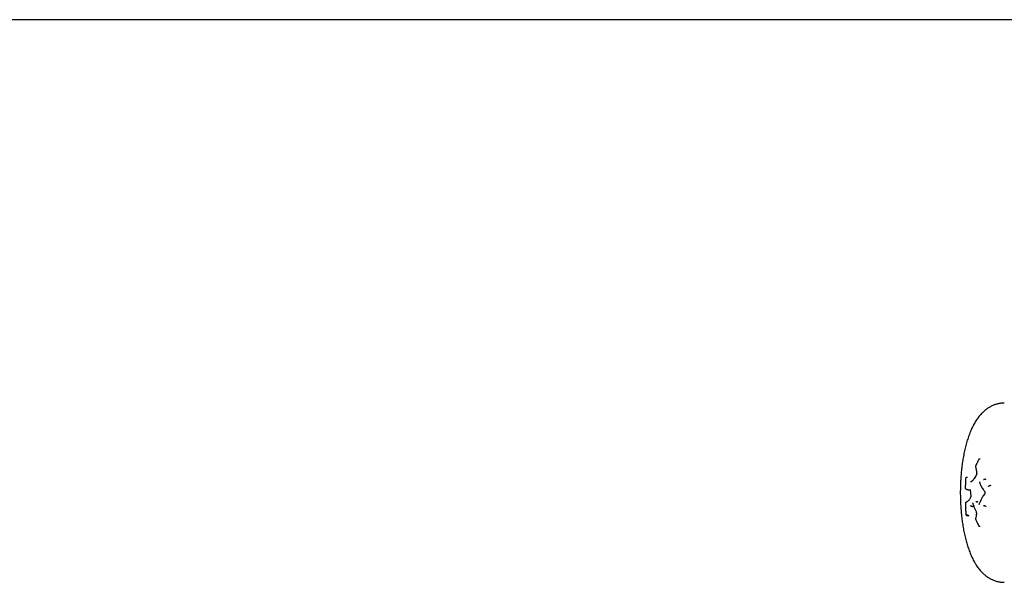
# Model space of a CAD drawing. Units: millimetres. Extents: x -3296 to 3704, y -3422 to 578.
# Drawn here: x -1235 to -505, y 161 to 578 of the extents above; entities that cross this region are included whole.
import ezdxf

# ---------------------------------------------------------------- set-up
doc = ezdxf.new("R2010")
doc.units = ezdxf.units.MM

msp = doc.modelspace()

# ---------------------------------------------------------------- linework, layer by layer
at = {"color": 7, "linetype": 'Continuous', "lineweight": 25}
for p, q in [((3203.98, 578.43), (-2796.02, 578.43)), ((-522.92, 252.24), (-523.39, 252.28)), ((-526.09, 247.55), (-526.1, 247.54)), ((-532.58, 238.68), (-533.07, 238.7)), ((-525.66, 240.68), (-525.94, 240.17)), ((-523.47, 235.48), (-523.47, 235.49)), ((-523.46, 235.5), (-523.32, 235.13)), ((-519.32, 237.24), (-519.78, 237.26)), ((-531.75, 229.7), (-532.23, 229.71)), ((-530.22, 229.32), (-530.2, 229.17)), ((-530.2, 229.17), (-530.2, 229.18)), ((-519.55, 228.48), (-519.57, 228.5)), ((-519.56, 226.39), (-519.55, 226.41)), ((-515.73, 232.5), (-516.18, 232.51)), ((-529.94, 224.3), (-530.1, 223.93)), ((-525.02, 220.78), (-525.49, 220.77)), ((-523.49, 219.32), (-523.67, 218.83)), ((-533.53, 212.36), (-533.49, 211.99)), ((-533.52, 212.21), (-533.5, 212)), ((-528.89, 217.43), (-529.37, 217.41)), ((-523.68, 218.84), (-523.68, 218.84)), ((-519.32, 217.64), (-519.78, 217.62)), ((-532.61, 210.44), (-532.12, 210.47)), ((-531.92, 210.72), (-532.4, 210.69)), ((-523.41, 202.62), (-522.94, 202.67))]:
    msp.add_line(p, q, dxfattribs=at)
at = {"color": 7, "linetype": 'Continuous', "lineweight": 25, "flags": 128}
for points in [[(-533.73, 237.71), (-533.73, 237.71), (-533.71, 237.71)], [(-533.8, 219.47), (-533.8, 219.47), (-533.79, 219.47)], [(-529.83, 225.8), (-529.83, 225.82), (-529.81, 225.86)], [(-526.21, 208.21), (-526.23, 208.26), (-526.23, 208.32)]]:
    msp.add_lwpolyline(points, dxfattribs=at)
at = {"color": 7, "linetype": 'Continuous', "lineweight": 25}
for centre, radius, start, end in [((-526.05, 246.62), 0.167, 148.68914, 187.87496), ((-525.3, 242.53), 0.197, 152.22583, 192.21197), ((-525.37, 240.51), 0.328, 150.13943, 191.07698), ((-529.64, 224.16), 0.332, 156.75457, 192.59414), ((-528.14, 219.69), 0.22, 161.28739, 198.70081), ((-525.59, 213.33), 0.297, 167.1917, 206.45023), ((-525.87, 207.49), 0.275, 167.20229, 204.36522), ((-525.52, 211.39), 0.19, 168.16219, 208.52174), ((-523.78, 203.13), 0.271, 166.95142, 208.18975)]:
    msp.add_arc(centre, radius, start, end, dxfattribs=at)
for points, knots in [([(-504.95, 293.89), (-505.37, 293.89), (-506.65, 293.92), (-508.76, 293.62), (-511.23, 293.03), (-513.59, 292.14), (-515.84, 291), (-517.98, 289.62), (-520.02, 287.98), (-521.97, 286.09), (-523.84, 283.9), (-525.64, 281.39), (-527.36, 278.54), (-528.98, 275.35), (-530.46, 271.9), (-531.78, 268.25), (-532.95, 264.45), (-533.97, 260.53), (-534.86, 256.51), (-535.61, 252.39), (-536.24, 248.19), (-536.75, 243.92), (-537.13, 239.59), (-537.4, 235.21), (-537.55, 230.81), (-537.58, 226.39), (-537.49, 221.98), (-537.29, 217.6), (-536.97, 213.26), (-536.53, 208.97), (-535.97, 204.76), (-535.3, 200.64), (-534.5, 196.62), (-533.57, 192.7), (-532.51, 188.9), (-531.31, 185.22), (-529.94, 181.67), (-528.38, 178.25), (-526.67, 175.1), (-524.84, 172.29), (-522.96, 169.87), (-520.99, 167.77), (-518.95, 165.97), (-516.83, 164.45), (-514.62, 163.19), (-512.25, 162.17), (-509.72, 161.42), (-507.25, 160.98), (-505.66, 160.96), (-504.96, 160.95)], [0, 0, 0, 0, 0.008296, 0.025121, 0.041841, 0.058624, 0.07566, 0.09316, 0.111373, 0.130581, 0.151084, 0.173127, 0.196738, 0.221548, 0.246847, 0.271895, 0.296498, 0.320655, 0.344431, 0.367901, 0.391132, 0.41418, 0.437092, 0.459907, 0.482658, 0.505377, 0.52809, 0.550821, 0.573594, 0.59644, 0.619393, 0.642492, 0.665786, 0.68933, 0.713197, 0.737472, 0.762252, 0.787623, 0.813587, 0.837018, 0.859022, 0.879472, 0.898578, 0.916631, 0.933903, 0.95062, 0.968782, 0.986368, 1, 1, 1, 1]), ([(-524.01, 251.89), (-524.19, 251.53), (-524.91, 250.08), (-525.58, 248.62), (-526.07, 247.54)], [0, 0, 0, 0, 0.251994, 1, 1, 1, 1]), ([(-523.39, 252.27), (-523.4, 252.28), (-523.48, 252.3), (-523.63, 252.26), (-523.8, 252.17), (-523.93, 252.04), (-523.98, 251.94), (-524.01, 251.89)], [0, 0, 0, 0, 0.047172, 0.312978, 0.537535, 0.769785, 1, 1, 1, 1]), ([(-522.74, 252.28), (-522.74, 252.28), (-522.73, 252.29), (-522.79, 252.23), (-522.88, 252.24), (-522.92, 252.24)], [0, 0, 0, 0, 0.16291, 0.628917, 1, 1, 1, 1]), ([(-526.09, 247.54), (-526.1, 247.53), (-526.15, 247.45), (-526.2, 247.24), (-526.24, 246.93), (-526.23, 246.7), (-526.21, 246.6), (-526.21, 246.59)], [0, 0, 0, 0, 0.029774, 0.337937, 0.649997, 0.981035, 1, 1, 1, 1]), ([(-526.19, 246.7), (-526.06, 245.86), (-525.84, 244.47), (-525.58, 243.14), (-525.47, 242.62)], [0, 0, 0, 0, 0.607655, 1, 1, 1, 1]), ([(-525.49, 242.49), (-525.49, 242.48), (-525.46, 242.39), (-525.44, 242.13), (-525.43, 241.73), (-525.47, 241.28), (-525.55, 240.93), (-525.63, 240.73), (-525.65, 240.68), (-525.66, 240.67)], [0, 0, 0, 0, 0.022219, 0.193065, 0.386951, 0.592133, 0.7969, 0.951199, 1, 1, 1, 1]), ([(-533.71, 237.71), (-533.74, 236.71), (-533.81, 234.71), (-533.85, 232.57), (-533.87, 231.44), (-533.87, 231.31)], [0, 0, 0, 0, 0.469106, 0.938213, 1, 1, 1, 1]), ([(-533.07, 238.69), (-533.09, 238.69), (-533.18, 238.7), (-533.32, 238.65), (-533.46, 238.56), (-533.55, 238.44), (-533.63, 238.29), (-533.69, 238.08), (-533.72, 237.86), (-533.72, 237.74), (-533.72, 237.71)], [0, 0, 0, 0, 0.054813, 0.189725, 0.306749, 0.417495, 0.538626, 0.734662, 0.946552, 1, 1, 1, 1]), ([(-532.29, 238.79), (-532.29, 238.79), (-532.28, 238.8), (-532.32, 238.75), (-532.43, 238.68), (-532.54, 238.68), (-532.58, 238.69)], [0, 0, 0, 0, 0.118745, 0.387864, 0.723969, 1, 1, 1, 1]), ([(-528.53, 236.39), (-528.59, 236.34), (-528.85, 236.11), (-529.28, 235.73), (-529.69, 235.5), (-529.91, 235.5), (-530.01, 235.5)], [0, 0, 0, 0, 0.0870814, 0.4213107, 0.7400773, 1, 1, 1, 1]), ([(-528.57, 236.34), (-528.6, 236.3), (-528.67, 236.21), (-528.67, 236.1), (-528.68, 236.03)], [0, 0, 0, 0, 0.455519, 1, 1, 1, 1]), ([(-525.94, 240.17), (-526.07, 239.93), (-526.5, 239.15), (-527.23, 238.02), (-527.98, 237.06), (-528.43, 236.52), (-528.57, 236.35)], [0, 0, 0, 0, 0.147039, 0.482423, 0.83595, 1, 1, 1, 1]), ([(-523.52, 235.6), (-523.52, 235.6), (-523.53, 235.6), (-523.49, 235.56), (-523.47, 235.49), (-523.47, 235.48)], [0, 0, 0, 0, 0.2734052, 0.8339849, 1, 1, 1, 1]), ([(-523.32, 235.13), (-523.22, 234.88), (-522.81, 233.79), (-522.23, 232.6), (-521.75, 231.63), (-521.63, 231.41)], [0, 0, 0, 0, 0.187702, 0.811956, 1, 1, 1, 1]), ([(-518.72, 237.6), (-518.74, 237.55), (-518.78, 237.47), (-518.86, 237.39), (-518.96, 237.32), (-519.08, 237.27), (-519.21, 237.24), (-519.28, 237.24), (-519.32, 237.24)], [0, 0, 0, 0, 0.242503, 0.369514, 0.500005, 0.709386, 0.844643, 1, 1, 1, 1]), ([(-533.88, 231.29), (-533.88, 231.27), (-533.87, 231.06), (-533.87, 230.8), (-533.78, 230.58), (-533.74, 230.51), (-533.72, 230.49), (-533.71, 230.47)], [0, 0, 0, 0, 0.072284, 0.662013, 0.803169, 0.904226, 1, 1, 1, 1]), ([(-533.62, 230.37), (-533.62, 230.37), (-533.67, 230.4), (-533.73, 230.49), (-533.78, 230.62), (-533.78, 230.71), (-533.78, 230.75), (-533.78, 230.75)], [0, 0, 0, 0, 0.0258137, 0.3893212, 0.7540146, 0.9764618, 1, 1, 1, 1]), ([(-533.62, 230.37), (-533.55, 230.31), (-533.34, 230.14), (-532.98, 229.85), (-532.45, 229.71), (-532.29, 229.71), (-532.26, 229.71)], [0, 0, 0, 0, 0.172897, 0.588944, 0.930419, 1, 1, 1, 1]), ([(-531.75, 229.7), (-531.54, 229.7), (-531.12, 229.7), (-530.63, 229.7), (-530.36, 229.7), (-530.3, 229.7)], [0, 0, 0, 0, 0.4488791, 0.8977188, 1, 1, 1, 1]), ([(-530.34, 229.8), (-530.34, 229.8), (-530.35, 229.8), (-530.31, 229.74), (-530.27, 229.59), (-530.23, 229.43), (-530.22, 229.32), (-530.22, 229.32)], [0, 0, 0, 0, 0.107693, 0.325746, 0.625169, 0.996334, 1, 1, 1, 1]), ([(-530.2, 229.18), (-530.17, 228.9), (-530.06, 227.77), (-529.92, 226.65), (-529.82, 225.8)], [0, 0, 0, 0, 0.247847, 1, 1, 1, 1]), ([(-519.55, 226.38), (-519.68, 226.26), (-520.14, 225.82), (-520.83, 224.83), (-521.36, 223.95), (-521.61, 223.52)], [0, 0, 0, 0, 0.162137, 0.598143, 1, 1, 1, 1]), ([(-521.43, 231.06), (-521.33, 230.88), (-520.95, 230.24), (-520.36, 229.33), (-519.83, 228.8), (-519.62, 228.59)], [0, 0, 0, 0, 0.194836, 0.687146, 1, 1, 1, 1]), ([(-519.55, 228.48), (-519.55, 228.48), (-519.54, 228.47), (-519.48, 228.37), (-519.41, 228.16), (-519.35, 227.84), (-519.32, 227.44), (-519.35, 227.03), (-519.41, 226.7), (-519.49, 226.49), (-519.55, 226.4), (-519.55, 226.41), (-519.55, 226.41)], [0, 0, 0, 0, 0.064501, 0.145573, 0.247838, 0.365146, 0.49797, 0.638378, 0.76312, 0.870497, 0.959278, 1, 1, 1, 1]), ([(-533.4, 220.43), (-533.41, 220.43), (-533.48, 220.41), (-533.57, 220.34), (-533.66, 220.22), (-533.74, 220.07), (-533.78, 219.87), (-533.81, 219.66), (-533.8, 219.51), (-533.8, 219.47)], [0, 0, 0, 0, 0.02712, 0.166294, 0.297145, 0.434769, 0.64031, 0.899234, 1, 1, 1, 1]), ([(-533.79, 219.47), (-533.76, 218.47), (-533.7, 216.46), (-533.6, 214.05), (-533.52, 212.64), (-533.5, 212.22)], [0, 0, 0, 0, 0.414349, 0.828699, 1, 1, 1, 1]), ([(-531.46, 221.54), (-531.63, 221.37), (-532.01, 220.99), (-532.53, 220.61), (-532.84, 220.51), (-533.09, 220.5), (-533.16, 220.49)], [0, 0, 0, 0, 0.253156, 0.570503, 0.892006, 1, 1, 1, 1]), ([(-530.1, 223.93), (-530.18, 223.74), (-530.42, 223.16), (-530.82, 222.39), (-531.2, 221.87), (-531.43, 221.57), (-531.48, 221.5)], [0, 0, 0, 0, 0.175252, 0.52948, 0.8933, 1, 1, 1, 1]), ([(-529.83, 225.8), (-529.83, 225.77), (-529.81, 225.61), (-529.8, 225.27), (-529.82, 224.83), (-529.87, 224.51), (-529.93, 224.33), (-529.94, 224.29), (-529.94, 224.29)], [0, 0, 0, 0, 0.051915, 0.299827, 0.558418, 0.783795, 0.968896, 1, 1, 1, 1]), ([(-528.45, 219.84), (-528.44, 219.83), (-528.43, 219.82), (-528.39, 219.74), (-528.37, 219.65), (-528.36, 219.62)], [0, 0, 0, 0, 0.355, 0.754381, 1, 1, 1, 1]), ([(-528.35, 219.76), (-528.12, 219.02), (-527.63, 217.49), (-526.81, 215.35), (-526.19, 214.05), (-525.88, 213.39)], [0, 0, 0, 0, 0.321396, 0.6598, 1, 1, 1, 1]), ([(-521.63, 223.48), (-521.82, 223.13), (-522.38, 222.07), (-522.99, 220.64), (-523.39, 219.57), (-523.49, 219.32)], [0, 0, 0, 0, 0.274189, 0.826166, 1, 1, 1, 1]), ([(-533.5, 212.22), (-533.5, 212.22), (-533.51, 212.22), (-533.52, 212.21), (-533.52, 212.21), (-533.52, 212.21)], [0, 0, 0, 0, 0.080629, 0.92516, 1, 1, 1, 1]), ([(-533.49, 211.99), (-533.47, 211.82), (-533.44, 211.48), (-533.33, 211.01), (-533.18, 210.71), (-532.95, 210.51), (-532.75, 210.43), (-532.63, 210.45), (-532.6, 210.45)], [0, 0, 0, 0, 0.213668, 0.445686, 0.700479, 0.833669, 0.955204, 1, 1, 1, 1]), ([(-525.86, 213.19), (-525.86, 213.18), (-525.84, 213.15), (-525.77, 212.96), (-525.7, 212.66), (-525.67, 212.4), (-525.66, 212.26)], [0, 0, 0, 0, 0.05204, 0.316507, 0.641, 1, 1, 1, 1]), ([(-525.66, 212.26), (-525.66, 212.26), (-525.64, 212.11), (-525.65, 211.82), (-525.68, 211.53), (-525.7, 211.44), (-525.7, 211.42)], [0, 0, 0, 0, 0.010409, 0.499999, 0.934314, 1, 1, 1, 1]), ([(-523.68, 218.85), (-523.69, 218.82), (-523.71, 218.75), (-523.74, 218.72), (-523.73, 218.73), (-523.73, 218.73)], [0, 0, 0, 0, 0.324952, 0.908081, 1, 1, 1, 1]), ([(-532.98, 211.09), (-532.97, 211.08), (-532.97, 211.05), (-532.94, 210.97), (-532.86, 210.86), (-532.73, 210.76), (-532.57, 210.69), (-532.46, 210.69), (-532.4, 210.69)], [0, 0, 0, 0, 0.035775, 0.142392, 0.356809, 0.571211, 0.785605, 1, 1, 1, 1]), ([(-532.12, 210.46), (-532.1, 210.47), (-532.02, 210.49), (-531.9, 210.41), (-531.9, 210.4), (-531.9, 210.4)], [0, 0, 0, 0, 0.128432, 0.662163, 1, 1, 1, 1]), ([(-526.23, 208.31), (-526.23, 208.31), (-526.26, 208.2), (-526.25, 207.97), (-526.21, 207.6), (-526.11, 207.39), (-526.06, 207.27)], [0, 0, 0, 0, 0.02339, 0.310734, 0.608904, 1, 1, 1, 1]), ([(-525.68, 211.29), (-525.76, 210.89), (-525.96, 209.88), (-526.11, 208.83), (-526.21, 208.21)], [0, 0, 0, 0, 0.404173, 1, 1, 1, 1]), ([(-526.11, 207.38), (-525.95, 207.01), (-525.28, 205.56), (-524.55, 204.1), (-524, 203.01)], [0, 0, 0, 0, 0.251831, 1, 1, 1, 1]), ([(-524.03, 203.01), (-524.02, 203), (-523.99, 202.92), (-523.89, 202.8), (-523.71, 202.66), (-523.53, 202.61), (-523.43, 202.63), (-523.41, 202.63)], [0, 0, 0, 0, 0.037234, 0.344828, 0.639859, 0.901384, 1, 1, 1, 1]), ([(-522.94, 202.66), (-522.93, 202.66), (-522.87, 202.68), (-522.76, 202.63), (-522.75, 202.62), (-522.75, 202.62)], [0, 0, 0, 0, 0.052142, 0.678237, 1, 1, 1, 1])]:
    msp.add_open_spline(points, degree=3, knots=knots, dxfattribs=at)
for points in [[(-519.78, 237.26), (-519.84, 237.25), (-519.96, 237.25), (-520.15, 237.16), (-520.3, 237.04), (-520.35, 236.94), (-520.37, 236.89)], [(-516.71, 232.04), (-516.69, 232.1), (-516.66, 232.22), (-516.53, 232.38), (-516.36, 232.49), (-516.24, 232.5), (-516.18, 232.51)], [(-515.22, 232.97), (-515.23, 232.91), (-515.26, 232.78), (-515.38, 232.63), (-515.55, 232.52), (-515.67, 232.5), (-515.73, 232.5)], [(-526.04, 220.32), (-526.02, 220.38), (-525.99, 220.49), (-525.85, 220.64), (-525.68, 220.74), (-525.55, 220.76), (-525.49, 220.77)], [(-525.02, 220.78), (-524.96, 220.79), (-524.83, 220.8), (-524.66, 220.91), (-524.53, 221.06), (-524.5, 221.18), (-524.48, 221.24)], [(-529.93, 217.84), (-529.92, 217.78), (-529.88, 217.66), (-529.74, 217.52), (-529.56, 217.42), (-529.44, 217.42), (-529.37, 217.41)], [(-528.89, 217.43), (-528.83, 217.42), (-528.7, 217.42), (-528.53, 217.32), (-528.39, 217.18), (-528.35, 217.06), (-528.33, 217.01)], [(-520.37, 218.01), (-520.35, 217.95), (-520.3, 217.85), (-520.15, 217.72), (-519.97, 217.63), (-519.85, 217.63), (-519.78, 217.62)], [(-519.32, 217.64), (-519.26, 217.64), (-519.14, 217.63), (-518.95, 217.55), (-518.8, 217.43), (-518.75, 217.33), (-518.72, 217.28)], [(-531.92, 210.72), (-531.86, 210.72), (-531.73, 210.71), (-531.55, 210.62), (-531.41, 210.49), (-531.37, 210.38), (-531.35, 210.32)]]:
    msp.add_open_spline(points, degree=3, dxfattribs=at)

doc.saveas('drawing.dxf')
